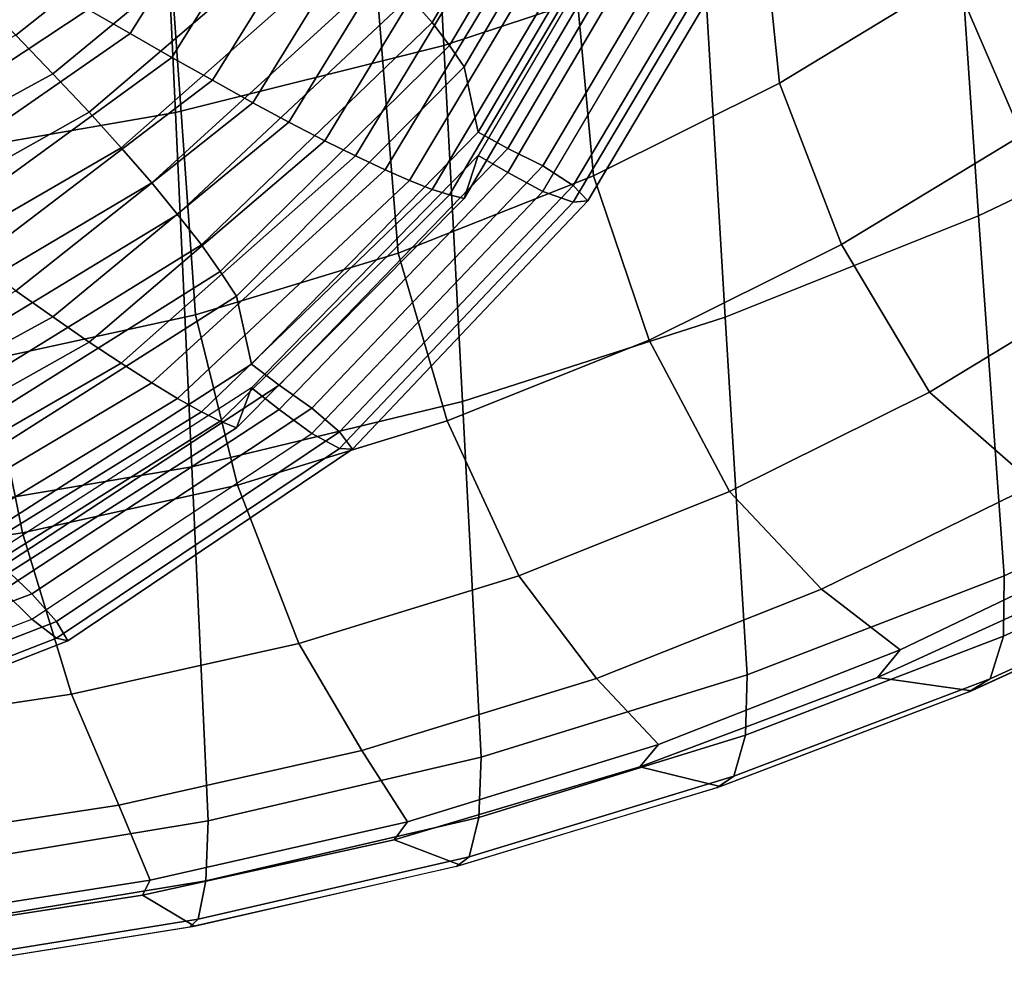
# Model space of a CAD drawing. Units: inches. Extents: x -17.2 to 17.2, y -15.5 to 15.5.
# Drawn here: x 6.8 to 8.7, y -15.1 to -13.3 of the extents above; entities that cross this region are included whole.
import ezdxf

# ---------------------------------------------------------------- set-up
doc = ezdxf.new("R2010")
doc.units = ezdxf.units.IN
doc.header["$MEASUREMENT"] = 0
doc.layers.add('Knoll Studio Chair Cushion', color=2, linetype='Continuous')
doc.layers.add('Knoll Studio Chair Shell', color=2, linetype='Continuous')

msp = doc.modelspace()

# ---------------------------------------------------------------- linework, layer by layer
at = {"layer": 'Knoll Studio Chair Cushion'}
for points in [[(7.5817, -13.3202, 13.5318), (7.8978, -12.7889, 13.4381), (7.8538, -12.7433, 13.5235), (7.5382, -13.271, 13.6165)], [(7.6147, -13.3643, 13.4415), (7.9305, -12.8304, 13.3473), (7.8978, -12.7889, 13.4381), (7.5817, -13.3202, 13.5318)], [(7.2205, -12.823, 10.8594), (7.3037, -12.8616, 10.9173), (7.003, -13.3413, 11.0019), (6.9227, -13.2952, 10.9426)], [(7.6432, -13.4051, 13.3491), (7.9586, -12.8691, 13.2546), (7.9305, -12.8304, 13.3473), (7.6147, -13.3643, 13.4415)], [(7.3037, -12.8616, 10.9173), (7.3867, -12.9002, 10.9756), (7.0832, -13.3872, 11.0614), (7.003, -13.3413, 11.0019)], [(7.6701, -13.5303, 12.764), (7.9856, -12.9921, 12.6691), (7.9586, -12.8691, 13.2546), (7.6432, -13.4051, 13.3491)], [(7.3867, -12.9002, 10.9756), (7.4671, -12.9368, 11.0391), (7.1609, -13.431, 11.1262), (7.0832, -13.3872, 11.0614)], [(6.7844, -13.3448, 14.0317), (7.2383, -12.9846, 13.9682), (7.1609, -12.9218, 14.0142), (6.7062, -13.2678, 14.0752)], [(7.4671, -12.9368, 11.0391), (7.5472, -12.973, 11.1025), (7.2383, -13.4743, 11.1909), (7.1609, -13.431, 11.1262)], [(7.5472, -12.973, 11.1025), (7.6183, -13.0036, 11.1794), (7.3074, -13.5112, 11.2689), (7.2383, -13.4743, 11.1909)], [(6.8552, -13.4191, 13.9733), (7.3074, -13.0459, 13.9075), (7.2383, -12.9846, 13.9682), (6.7844, -13.3448, 14.0317)], [(7.7264, -13.5616, 12.7743), (8.0458, -13.0175, 12.6784), (7.9856, -12.9921, 12.6691), (7.6701, -13.5303, 12.764)], [(7.6183, -13.0036, 11.1794), (7.6886, -13.0332, 11.2564), (7.3758, -13.547, 11.347), (7.3074, -13.5112, 11.2689)], [(7.6886, -13.0332, 11.2564), (7.7486, -13.0571, 11.3435), (7.4346, -13.576, 11.435), (7.3758, -13.547, 11.347)], [(7.794, -13.5954, 12.7874), (8.1195, -13.0437, 12.6901), (8.0458, -13.0175, 12.6784), (7.7264, -13.5616, 12.7743)], [(6.9249, -13.4922, 13.9144), (7.3758, -13.1062, 13.8464), (7.3074, -13.0459, 13.9075), (6.8552, -13.4191, 13.9733)], [(7.9586, -13.1217, 11.822), (7.9856, -13.0371, 12.4142), (7.6701, -13.5752, 12.5091), (7.6432, -13.6577, 11.9165)], [(7.7264, -13.6082, 12.5101), (8.0458, -13.0641, 12.4142), (7.9856, -13.0371, 12.4142), (7.6701, -13.5752, 12.5091)], [(7.8521, -13.6326, 12.7447), (8.1831, -13.0742, 12.6463), (8.1195, -13.0437, 12.6901), (7.794, -13.5954, 12.7874)], [(7.7486, -13.0571, 11.3435), (7.8068, -13.0791, 11.4315), (7.4915, -13.603, 11.5238), (7.4346, -13.576, 11.435)], [(7.794, -13.6445, 12.5094), (8.1195, -13.0928, 12.4121), (8.0458, -13.0641, 12.4142), (7.7264, -13.6082, 12.5101)], [(7.8068, -13.0791, 11.4315), (7.8538, -13.0954, 11.5262), (7.5382, -13.6232, 11.6193), (7.4915, -13.603, 11.5238)], [(7.8799, -13.6619, 12.6558), (8.2138, -13.1003, 12.5568), (8.1831, -13.0742, 12.6463), (7.8521, -13.6326, 12.7447)], [(6.9859, -13.5609, 13.8436), (7.4346, -13.1636, 13.7735), (7.3758, -13.1062, 13.8464), (6.9249, -13.4922, 13.9144)], [(7.8538, -13.0954, 11.5262), (7.8978, -13.1091, 11.6221), (7.5817, -13.6404, 11.7158), (7.5382, -13.6232, 11.6193)], [(7.8978, -13.1091, 11.6221), (7.9305, -13.1171, 11.7216), (7.6147, -13.6509, 11.8157), (7.5817, -13.6404, 11.7158)], [(8.1195, -13.0928, 12.4121), (8.1831, -13.1064, 12.4638), (7.8521, -13.6647, 12.5622), (7.794, -13.6445, 12.5094)], [(8.1831, -13.1064, 12.4638), (8.2138, -13.1003, 12.5568), (7.8799, -13.6619, 12.6558), (7.8521, -13.6647, 12.5622)], [(7.9305, -13.1171, 11.7216), (7.9586, -13.1217, 11.822), (7.6432, -13.6577, 11.9165), (7.6147, -13.6509, 11.8157)], [(7.0448, -13.6276, 13.7713), (7.4915, -13.2194, 13.6993), (7.4346, -13.1636, 13.7735), (6.9859, -13.5609, 13.8436)], [(6.7596, -13.2009, 10.8334), (6.8422, -13.249, 10.8844), (6.3843, -13.5368, 10.9351), (6.3013, -13.4738, 10.8815)], [(7.094, -13.6886, 13.6902), (7.5382, -13.271, 13.6165), (7.4915, -13.2194, 13.6993), (7.0448, -13.6276, 13.7713)], [(6.8422, -13.249, 10.8844), (6.9227, -13.2952, 10.9426), (6.4654, -13.5976, 10.9959), (6.3843, -13.5368, 10.9351)], [(7.1398, -13.7466, 13.607), (7.5817, -13.3202, 13.5318), (7.5382, -13.271, 13.6165), (7.094, -13.6886, 13.6902)], [(6.9227, -13.2952, 10.9426), (7.003, -13.3413, 11.0019), (6.5465, -13.6583, 11.0578), (6.4654, -13.5976, 10.9959)], [(7.1756, -13.7977, 13.5179), (7.6147, -13.3643, 13.4415), (7.5817, -13.3202, 13.5318), (7.1398, -13.7466, 13.607)], [(6.3336, -13.704, 14.0235), (6.8552, -13.4191, 13.9733), (6.7844, -13.3448, 14.0317), (6.2647, -13.6196, 14.0802)], [(7.003, -13.3413, 11.0019), (7.0832, -13.3872, 11.0614), (6.6274, -13.7189, 11.1199), (6.5465, -13.6583, 11.0578)], [(7.2066, -13.8446, 13.4266), (7.6432, -13.4051, 13.3491), (7.6147, -13.3643, 13.4415), (7.1756, -13.7977, 13.5179)], [(7.0832, -13.3872, 11.0614), (7.1609, -13.431, 11.1262), (6.7062, -13.777, 11.1872), (6.6274, -13.7189, 11.1199)], [(7.2354, -13.9753, 12.8425), (7.6701, -13.5303, 12.764), (7.6432, -13.4051, 13.3491), (7.2066, -13.8446, 13.4266)], [(6.4013, -13.787, 13.9664), (6.9249, -13.4922, 13.9144), (6.8552, -13.4191, 13.9733), (6.3336, -13.704, 14.0235)], [(7.1609, -13.431, 11.1262), (7.2383, -13.4743, 11.1909), (6.7844, -13.8345, 11.2544), (6.7062, -13.777, 11.1872)], [(7.2383, -13.4743, 11.1909), (7.3074, -13.5112, 11.2689), (6.8552, -13.8843, 11.3347), (6.7844, -13.8345, 11.2544)], [(6.4611, -13.8644, 13.8971), (6.9859, -13.5609, 13.8436), (6.9249, -13.4922, 13.9144), (6.4013, -13.787, 13.9664)], [(7.3074, -13.5112, 11.2689), (7.3758, -13.547, 11.347), (6.9249, -13.9329, 11.415), (6.8552, -13.8843, 11.3347)], [(7.2889, -14.0156, 12.8544), (7.7264, -13.5616, 12.7743), (7.6701, -13.5303, 12.764), (7.2354, -13.9753, 12.8425)], [(6.5187, -13.9395, 13.8263), (7.0448, -13.6276, 13.7713), (6.9859, -13.5609, 13.8436), (6.4611, -13.8644, 13.8971)], [(7.3758, -13.547, 11.347), (7.4346, -13.576, 11.435), (6.9859, -13.9733, 11.5051), (6.9249, -13.9329, 11.415)], [(7.3514, -14.0594, 12.8692), (7.794, -13.5954, 12.7874), (7.7264, -13.5616, 12.7743), (7.2889, -14.0156, 12.8544)], [(7.4346, -13.576, 11.435), (7.4915, -13.603, 11.5238), (7.0448, -14.0112, 11.5958), (6.9859, -13.9733, 11.5051)], [(7.6432, -13.6577, 11.9165), (7.6701, -13.5752, 12.5091), (7.2354, -14.0203, 12.5876), (7.2066, -14.0972, 11.994)], [(7.2889, -14.0622, 12.5902), (7.7264, -13.6082, 12.5101), (7.6701, -13.5752, 12.5091), (7.2354, -14.0203, 12.5876)], [(7.4043, -14.1047, 12.828), (7.8521, -13.6326, 12.7447), (7.794, -13.5954, 12.7874), (7.3514, -14.0594, 12.8692)], [(7.4915, -13.603, 11.5238), (7.5382, -13.6232, 11.6193), (7.094, -14.0408, 11.6929), (7.0448, -14.0112, 11.5958)], [(7.3514, -14.1084, 12.5912), (7.794, -13.6445, 12.5094), (7.7264, -13.6082, 12.5101), (7.2889, -14.0622, 12.5902)], [(6.5677, -14.0075, 13.7464), (7.094, -13.6886, 13.6902), (7.0448, -13.6276, 13.7713), (6.5187, -13.9395, 13.8263)], [(7.5382, -13.6232, 11.6193), (7.5817, -13.6404, 11.7158), (7.1398, -14.0668, 11.7909), (7.094, -14.0408, 11.6929)], [(7.4293, -14.1379, 12.7397), (7.8799, -13.6619, 12.6558), (7.8521, -13.6326, 12.7447), (7.4043, -14.1047, 12.828)], [(7.5817, -13.6404, 11.7158), (7.6147, -13.6509, 11.8157), (7.1756, -14.0843, 11.8921), (7.1398, -14.0668, 11.7909)], [(7.6147, -13.6509, 11.8157), (7.6432, -13.6577, 11.9165), (7.2066, -14.0972, 11.994), (7.1756, -14.0843, 11.8921)], [(7.794, -13.6445, 12.5094), (7.8521, -13.6647, 12.5622), (7.4043, -14.1369, 12.6455), (7.3514, -14.1084, 12.5912)], [(7.8521, -13.6647, 12.5622), (7.8799, -13.6619, 12.6558), (7.4293, -14.1379, 12.7397), (7.4043, -14.1369, 12.6455)], [(6.6131, -14.0719, 13.6643), (7.1398, -13.7466, 13.607), (7.094, -13.6886, 13.6902), (6.5677, -14.0075, 13.7464)], [(6.6494, -14.128, 13.5761), (7.1756, -13.7977, 13.5179), (7.1398, -13.7466, 13.607), (6.6131, -14.0719, 13.6643)], [(6.6808, -14.1792, 13.4856), (7.2066, -13.8446, 13.4266), (7.1756, -13.7977, 13.5179), (6.6494, -14.128, 13.5761)], [(6.7844, -13.8345, 11.2544), (6.8552, -13.8843, 11.3347), (6.3336, -14.1692, 11.3849), (6.2647, -14.1093, 11.3028)], [(6.7097, -14.3141, 12.9022), (7.2354, -13.9753, 12.8425), (7.2066, -13.8446, 13.4266), (6.6808, -14.1792, 13.4856)], [(6.8552, -13.8843, 11.3347), (6.9249, -13.9329, 11.415), (6.4013, -14.2277, 11.467), (6.3336, -14.1692, 11.3849)], [(6.9249, -13.9329, 11.415), (6.9859, -13.9733, 11.5051), (6.4611, -14.2768, 11.5586), (6.4013, -14.2277, 11.467)], [(6.9859, -13.9733, 11.5051), (7.0448, -14.0112, 11.5958), (6.5187, -14.3231, 11.6508), (6.4611, -14.2768, 11.5586)], [(6.7589, -14.3621, 12.9155), (7.2889, -14.0156, 12.8544), (7.2354, -13.9753, 12.8425), (6.7097, -14.3141, 12.9022)], [(7.0448, -14.0112, 11.5958), (7.094, -14.0408, 11.6929), (6.5677, -14.3596, 11.7491), (6.5187, -14.3231, 11.6508)], [(7.2066, -14.0972, 11.994), (7.2354, -14.0203, 12.5876), (6.7097, -14.359, 12.6473), (6.6808, -14.4318, 12.053)], [(6.7589, -14.4087, 12.6513), (7.2889, -14.0622, 12.5902), (7.2354, -14.0203, 12.5876), (6.7097, -14.359, 12.6473)], [(6.8149, -14.4151, 12.9319), (7.3514, -14.0594, 12.8692), (7.2889, -14.0156, 12.8544), (6.7589, -14.3621, 12.9155)], [(7.094, -14.0408, 11.6929), (7.1398, -14.0668, 11.7909), (6.6131, -14.3921, 11.8483), (6.5677, -14.3596, 11.7491)], [(7.1398, -14.0668, 11.7909), (7.1756, -14.0843, 11.8921), (6.6494, -14.4146, 11.9504), (6.6131, -14.3921, 11.8483)], [(6.8149, -14.4641, 12.6539), (7.3514, -14.1084, 12.5912), (7.2889, -14.0622, 12.5902), (6.7589, -14.4087, 12.6513)], [(6.8618, -14.4683, 12.8921), (7.4043, -14.1047, 12.828), (7.3514, -14.0594, 12.8692), (6.8149, -14.4151, 12.9319)], [(7.1756, -14.0843, 11.8921), (7.2066, -14.0972, 11.994), (6.6808, -14.4318, 12.053), (6.6494, -14.4146, 11.9504)], [(7.3514, -14.1084, 12.5912), (7.4043, -14.1369, 12.6455), (6.8618, -14.5005, 12.7096), (6.8149, -14.4641, 12.6539)], [(6.8839, -14.5052, 12.8045), (7.4293, -14.1379, 12.7397), (7.4043, -14.1047, 12.828), (6.8618, -14.4683, 12.8921)], [(7.4043, -14.1369, 12.6455), (7.4293, -14.1379, 12.7397), (6.8839, -14.5052, 12.8045), (6.8618, -14.5005, 12.7096)], [(6.2108, -14.6457, 12.9726), (6.8149, -14.4151, 12.9319), (6.7589, -14.3621, 12.9155), (6.1621, -14.5851, 12.9548)], [(6.2108, -14.6947, 12.6946), (6.8149, -14.4641, 12.6539), (6.7589, -14.4087, 12.6513), (6.1621, -14.6317, 12.6906)], [(6.2512, -14.7057, 12.9339), (6.8618, -14.4683, 12.8921), (6.8149, -14.4151, 12.9319), (6.2108, -14.6457, 12.9726)], [(6.8149, -14.4641, 12.6539), (6.8618, -14.5005, 12.7096), (6.2512, -14.7379, 12.7514), (6.2108, -14.6947, 12.6946)], [(6.27, -14.746, 12.847), (6.8839, -14.5052, 12.8045), (6.8618, -14.4683, 12.8921), (6.2512, -14.7057, 12.9339)], [(6.8618, -14.5005, 12.7096), (6.8839, -14.5052, 12.8045), (6.27, -14.746, 12.847), (6.2512, -14.7379, 12.7514)]]:
    msp.add_3dface(points, dxfattribs=at)
at = {"layer": 'Knoll Studio Chair Shell'}
for points in [[(7.604, -13.3647, 10.29), (7.569, -12.6831, 10.1639), (8.063, -12.5156, 10.275), (8.1023, -13.1999, 10.395)], [(8.5813, -13.2336, 12.331), (8.5043, -12.564, 12.2156), (8.1785, -12.7701, 12.0876), (8.2472, -13.437, 12.2067)], [(7.09, -13.4928, 10.2109), (7.0583, -12.8135, 10.0797), (7.569, -12.6831, 10.1639), (7.604, -13.3647, 10.29)], [(8.2472, -13.437, 12.2067), (8.1785, -12.7701, 12.0876), (7.8302, -12.9499, 11.9834), (7.8906, -13.6141, 12.1064)], [(8.6284, -13.6907, 10.6438), (8.5815, -13.0018, 10.5297), (9.0386, -12.7763, 10.698), (9.0927, -13.4692, 10.8044)], [(6.564, -13.5845, 10.1535), (6.5346, -12.9071, 10.0187), (7.0583, -12.8135, 10.0797), (7.09, -13.4928, 10.2109)], [(7.8906, -13.6141, 12.1064), (7.8302, -12.9499, 11.9834), (7.4635, -13.101, 11.8999), (7.5163, -13.7626, 12.0264)], [(8.143, -13.885, 10.5162), (8.1023, -13.1999, 10.395), (8.5815, -13.0018, 10.5297), (8.6284, -13.6907, 10.6438)], [(8.5813, -13.2336, 12.331), (8.711, -13.5366, 12.347), (9.0267, -13.3043, 12.5132), (8.8873, -13.0068, 12.4842)], [(7.5163, -13.7626, 12.0264), (7.4635, -13.101, 11.8999), (7.0819, -13.2212, 11.8338), (7.1281, -13.8807, 11.9636)], [(7.6395, -14.0465, 10.4176), (7.604, -13.3647, 10.29), (8.1023, -13.1999, 10.395), (8.143, -13.885, 10.5162)], [(7.1281, -13.8807, 11.9636), (7.0819, -13.2212, 11.8338), (6.6889, -13.3098, 11.7823), (6.7298, -13.9676, 11.9146)], [(8.2472, -13.437, 12.2067), (8.3659, -13.7462, 12.2122), (8.711, -13.5366, 12.347), (8.5813, -13.2336, 12.331)], [(7.1214, -14.1719, 10.3435), (7.09, -13.4928, 10.2109), (7.604, -13.3647, 10.29), (7.6395, -14.0465, 10.4176)], [(7.8906, -13.6141, 12.1064), (7.9975, -13.9294, 12.1037), (8.3659, -13.7462, 12.2122), (8.2472, -13.437, 12.2067)], [(8.6777, -14.381, 10.7593), (8.6284, -13.6907, 10.6438), (9.0927, -13.4692, 10.8044), (9.1497, -14.1642, 10.9122)], [(6.5927, -14.2616, 10.2895), (6.564, -13.5845, 10.1535), (7.09, -13.4928, 10.2109), (7.1214, -14.1719, 10.3435)], [(8.3659, -13.7462, 12.2122), (8.5345, -14.0287, 12.1138), (8.8921, -13.8118, 12.2596), (8.711, -13.5366, 12.347)], [(7.5163, -13.7626, 12.0264), (7.6105, -14.0838, 12.0174), (7.9975, -13.9294, 12.1037), (7.8906, -13.6141, 12.1064)], [(8.1852, -14.5708, 10.6389), (8.143, -13.885, 10.5162), (8.6284, -13.6907, 10.6438), (8.6777, -14.381, 10.7593)], [(7.9975, -13.9294, 12.1037), (8.1514, -14.2194, 11.9993), (8.5345, -14.0287, 12.1138), (8.3659, -13.7462, 12.2122)], [(7.1281, -13.8807, 11.9636), (7.209, -14.2071, 11.9499), (7.6105, -14.0838, 12.0174), (7.5163, -13.7626, 12.0264)], [(8.5345, -14.0287, 12.1138), (8.7362, -14.2057, 11.8894), (9.117, -13.979, 12.0512), (8.8921, -13.8118, 12.2596)], [(6.7298, -13.9676, 11.9146), (6.7967, -14.2985, 11.8977), (7.209, -14.2071, 11.9499), (7.1281, -13.8807, 11.9636)], [(7.6756, -14.7285, 10.5465), (7.6395, -14.0465, 10.4176), (8.143, -13.885, 10.5162), (8.1852, -14.5708, 10.6389)], [(7.6105, -14.0838, 12.0174), (7.7475, -14.3809, 11.9105), (8.1514, -14.2194, 11.9993), (7.9975, -13.9294, 12.1037)], [(6.3253, -14.0271, 11.8764), (6.3776, -14.3612, 11.8576), (6.7967, -14.2985, 11.8977), (6.7298, -13.9676, 11.9146)], [(8.1514, -14.2194, 11.9993), (8.3278, -14.4065, 11.7639), (8.7362, -14.2057, 11.8894), (8.5345, -14.0287, 12.1138)], [(7.1527, -14.8507, 10.4774), (7.1214, -14.1719, 10.3435), (7.6395, -14.0465, 10.4176), (7.6756, -14.7285, 10.5465)], [(7.209, -14.2071, 11.9499), (7.3262, -14.5107, 11.8428), (7.7475, -14.3809, 11.9105), (7.6105, -14.0838, 12.0174)], [(9.1501, -14.2799, 10.9798), (8.6761, -14.4968, 10.8254), (8.6777, -14.381, 10.7593), (9.1497, -14.1642, 10.9122)], [(6.6207, -14.9384, 10.4269), (6.5927, -14.2616, 10.2895), (7.1214, -14.1719, 10.3435), (7.1527, -14.8507, 10.4774)], [(6.7967, -14.2985, 11.8977), (6.8908, -14.6077, 11.7916), (7.3262, -14.5107, 11.8428), (7.209, -14.2071, 11.9499)], [(7.7475, -14.3809, 11.9105), (7.8968, -14.5775, 11.6679), (8.3278, -14.4065, 11.7639), (8.1514, -14.2194, 11.9993)], [(8.3278, -14.4065, 11.7639), (8.4782, -14.5229, 11.508), (8.919, -14.311, 11.6515), (8.7362, -14.2057, 11.8894)], [(9.1221, -14.3633, 11.0778), (8.6509, -14.578, 10.9254), (8.6761, -14.4968, 10.8254), (9.1501, -14.2799, 10.9798)], [(6.3776, -14.3612, 11.8576), (6.4445, -14.675, 11.7528), (6.8908, -14.6077, 11.7916), (6.7967, -14.2985, 11.8977)], [(8.4348, -14.5759, 11.3676), (8.8707, -14.3765, 11.5001), (8.919, -14.311, 11.6515), (8.4782, -14.5229, 11.508)], [(9.0704, -14.3928, 11.1822), (8.6088, -14.6039, 11.0359), (8.6509, -14.578, 10.9254), (9.1221, -14.3633, 11.0778)], [(7.3262, -14.5107, 11.8428), (7.4469, -14.7159, 11.5957), (7.8968, -14.5775, 11.6679), (7.7475, -14.3809, 11.9105)], [(8.6761, -14.4968, 10.8254), (8.1819, -14.6865, 10.7034), (8.1852, -14.5708, 10.6389), (8.6777, -14.381, 10.7593)], [(9.0751, -14.3905, 11.1839), (8.8707, -14.3765, 11.5001), (8.4348, -14.5759, 11.3676), (8.6146, -14.6014, 11.0375)], [(7.8968, -14.5775, 11.6679), (8.015, -14.7043, 11.3966), (8.4782, -14.5229, 11.508), (8.3278, -14.4065, 11.7639)], [(8.6509, -14.578, 10.9254), (8.1597, -14.7651, 10.805), (8.1819, -14.6865, 10.7034), (8.6761, -14.4968, 10.8254)], [(6.8908, -14.6077, 11.7916), (6.9812, -14.8202, 11.5423), (7.4469, -14.7159, 11.5957), (7.3262, -14.5107, 11.8428)], [(7.9796, -14.747, 11.2636), (8.4348, -14.5759, 11.3676), (8.4782, -14.5229, 11.508), (8.015, -14.7043, 11.3966)], [(7.4469, -14.7159, 11.5957), (7.5346, -14.8521, 11.3116), (8.015, -14.7043, 11.3966), (7.8968, -14.5775, 11.6679)], [(8.1819, -14.6865, 10.7034), (7.6712, -14.8438, 10.6096), (7.6756, -14.7285, 10.5465), (8.1852, -14.5708, 10.6389)], [(8.6146, -14.6014, 11.0375), (8.4348, -14.5759, 11.3676), (7.9796, -14.747, 11.2636), (8.1337, -14.7847, 10.9224)], [(8.6088, -14.6039, 11.0359), (8.1268, -14.787, 10.921), (8.1597, -14.7651, 10.805), (8.6509, -14.578, 10.9254)], [(6.4445, -14.675, 11.7528), (6.5033, -14.8932, 11.5025), (6.9812, -14.8202, 11.5423), (6.8908, -14.6077, 11.7916)], [(8.1597, -14.7651, 10.805), (7.6524, -14.9195, 10.7123), (7.6712, -14.8438, 10.6096), (8.1819, -14.6865, 10.7034)], [(7.509, -14.8867, 11.1835), (7.9796, -14.747, 11.2636), (8.015, -14.7043, 11.3966), (7.5346, -14.8521, 11.3116)], [(6.9812, -14.8202, 11.5423), (7.0413, -14.9641, 11.2486), (7.5346, -14.8521, 11.3116), (7.4469, -14.7159, 11.5957)], [(7.6712, -14.8438, 10.6096), (7.1482, -14.9655, 10.5393), (7.1527, -14.8507, 10.4774), (7.6756, -14.7285, 10.5465)], [(8.1337, -14.7847, 10.9224), (7.9796, -14.747, 11.2636), (7.509, -14.8867, 11.1835), (7.6362, -14.9357, 10.8344)], [(8.1268, -14.787, 10.921), (7.6282, -14.9378, 10.8332), (7.6524, -14.9195, 10.7123), (8.1597, -14.7651, 10.805)], [(6.5033, -14.8932, 11.5025), (6.5396, -15.0426, 11.2027), (7.0413, -14.9641, 11.2486), (6.9812, -14.8202, 11.5423)], [(7.6524, -14.9195, 10.7123), (7.1337, -15.0388, 10.643), (7.1482, -14.9655, 10.5393), (7.6712, -14.8438, 10.6096)], [(7.1482, -14.9655, 10.5393), (6.6174, -15.0527, 10.488), (6.6207, -14.9384, 10.4269), (7.1527, -14.8507, 10.4774)], [(7.027, -14.9932, 11.1235), (7.509, -14.8867, 11.1835), (7.5346, -14.8521, 11.3116), (7.0413, -14.9641, 11.2486)], [(7.6362, -14.9357, 10.8344), (7.509, -14.8867, 11.1835), (7.027, -14.9932, 11.1235), (7.1261, -15.0523, 10.7686)], [(7.6282, -14.9378, 10.8332), (7.117, -15.054, 10.7676), (7.1337, -15.0388, 10.643), (7.6524, -14.9195, 10.7123)], [(6.5373, -15.0686, 11.0791), (7.027, -14.9932, 11.1235), (7.0413, -14.9641, 11.2486), (6.5396, -15.0426, 11.2027)], [(7.1337, -15.0388, 10.643), (6.6078, -15.1239, 10.5925), (6.6174, -15.0527, 10.488), (7.1482, -14.9655, 10.5393)], [(7.1261, -15.0523, 10.7686), (7.027, -14.9932, 11.1235), (6.5373, -15.0686, 11.0791), (6.6075, -15.1356, 10.7205)], [(7.117, -15.054, 10.7676), (6.5975, -15.137, 10.7197), (6.6078, -15.1239, 10.5925), (7.1337, -15.0388, 10.643)]]:
    msp.add_3dface(points, dxfattribs=at)

doc.saveas('drawing.dxf')
